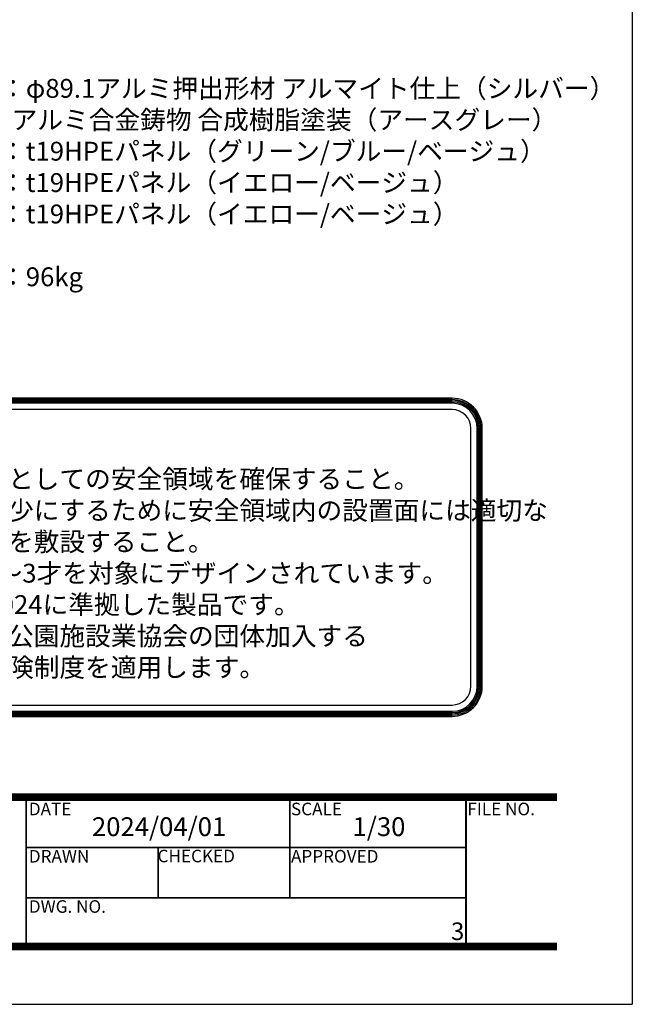
# Model space of a CAD drawing. Extents: x 0 to 12600, y 0 to 8910.
# Drawn here: x 9675 to 12600, y 0 to 4703 of the extents above; entities that cross this region are included whole.
import ezdxf
from ezdxf.enums import TextEntityAlignment as Align

# ---------------------------------------------------------------- set-up
doc = ezdxf.new("R2010")
doc.units = 0
doc.header["$LTSCALE"] = 9
doc.layers.get('0').update_dxf_attribs({"linetype": 'CONTINUOUS'})
doc.layers.get('DEFPOINTS').update_dxf_attribs({"linetype": 'CONTINUOUS'})
doc.layers.add('P_3TEXT', color=60, linetype='CONTINUOUS')
doc.layers.add('P_5DRAWFRAME', color=104, linetype='CONTINUOUS')
doc.styles.add('BIGFONT', font='simplex.shx', dxfattribs={"bigfont": 'bigfont.shx'})

# ---------------------------------------------------------------- blocks, each defined once
blk = doc.blocks.new('DFP3')
at = {"color": 0}
for p, q in [((21.5, 33.5), (408, 33.5)), ((21.5, 33.45), (408, 33.45)), ((21.5, 33.4), (408, 33.4)), ((21.5, 33.35), (408, 33.35)), ((21.5, 33.3), (408, 33.3)), ((21.5, 33.25), (408, 33.25)), ((21.5, 33.2), (408, 33.2)), ((21.5, 33.15), (408, 33.15)), ((21.5, 33.1), (408, 33.1)), ((21.5, 33.05), (408, 33.05)), ((21.5, 33), (408, 33)), ((21.5, 32.95), (408, 32.95)), ((323.47, 33), (323.47, 9)), ((323.53, 33), (323.53, 9)), ((365.47, 17), (365.47, 33)), ((365.53, 17), (365.53, 33)), ((393.47, 33), (393.47, 9)), ((393.53, 33), (393.53, 9)), ((21.5, 32.9), (408, 32.9)), ((21.5, 32.85), (408, 32.85)), ((21.5, 32.8), (408, 32.8)), ((21.5, 32.75), (408, 32.75)), ((21.5, 32.7), (408, 32.7)), ((21.5, 32.65), (408, 32.65)), ((21.5, 32.6), (408, 32.6)), ((21.5, 32.55), (408, 32.55)), ((21.5, 32.5), (408, 32.5)), ((323.5, 25.03), (393.5, 25.03)), ((323.5, 24.97), (393.5, 24.97)), ((344.47, 25), (344.47, 17)), ((344.53, 25), (344.53, 17)), ((323.5, 17.03), (393.5, 17.03)), ((323.5, 16.97), (393.5, 16.97)), ((21.5, 9.75), (408, 9.75)), ((21.5, 9.7), (408, 9.7)), ((21.5, 9.65), (408, 9.65)), ((21.5, 9.6), (408, 9.6)), ((21.5, 9.55), (408, 9.55)), ((21.5, 9.5), (408, 9.5)), ((21.5, 9.45), (408, 9.45)), ((21.5, 9.4), (408, 9.4)), ((21.5, 9.35), (408, 9.35)), ((21.5, 9.3), (408, 9.3)), ((21.5, 9.25), (408, 9.25)), ((21.5, 9.2), (408, 9.2)), ((21.5, 9.15), (408, 9.15)), ((21.5, 9.1), (408, 9.1)), ((21.5, 9.05), (408, 9.05)), ((21.5, 9), (408, 9)), ((21.5, 8.95), (408, 8.95)), ((21.5, 8.9), (408, 8.9)), ((21.5, 8.85), (408, 8.85)), ((21.5, 8.8), (408, 8.8)), ((21.5, 8.75), (408, 8.75))]:
    blk.add_line(p, q, dxfattribs=at)
at = {"layer": 'DEFPOINTS', "color": 0}
for p in [(420, 297), (0, 0)]:
    blk.add_line(p, (420, 0), dxfattribs=at)
at = {"color": 0, "style": 'BIGFONT'}
for s, height, p in [('DATE', 2, (323.94, 30.1)), ('SCALE', 2, (365.67, 30.1)), ('FILE NO.', 2, (393.74, 30.1)), ('DRAWN', 2, (323.94, 22.57)), ('CHECKED', 2, (344.43, 22.61)), ('APPROVED', 2, (365.67, 22.57)), ('DWG. NO.', 2, (323.94, 14.57)), ('3', 2.8, (391.14, 10.23))]:
    blk.add_text(s, height=height, dxfattribs=at).set_placement(p)
at = {"color": 83, "ltscale": 0.5, "style": 'BIGFONT', "flags": 8}
for tag, p in [('REV04', (26.47, 27.61)), ('REV03', (26.47, 21.7)), ('REV02', (26.47, 15.58)), ('REV01', (26.47, 10.33))]:
    blk.add_attdef(tag, text='', height=2, dxfattribs=at).set_placement(p, align=Align.BOTTOM_LEFT)
for tag, p in [('REVD4', (80.98, 27.61)), ('R4D', (92.67, 27.61)), ('R4C', (101.8, 27.61)), ('R4A', (110.92, 27.61)), ('REVD3', (80.98, 21.7)), ('R3D', (92.67, 21.7)), ('R3C', (101.8, 21.7)), ('R3A', (110.92, 21.7)), ('REVD2', (80.98, 15.58)), ('R2D', (92.67, 15.58)), ('R2C', (101.8, 15.58)), ('R2A', (110.92, 15.58)), ('REVD1', (80.98, 10.33)), ('R1D', (92.67, 10.33)), ('R1C', (101.8, 10.33)), ('R1A', (110.92, 10.33))]:
    blk.add_attdef(tag, text='', height=2, dxfattribs=at).set_placement(p, align=Align.BOTTOM_CENTER)
at = {"color": 83, "style": 'BIGFONT'}
for tag, height, p in [('PROJECT1', 4, (283.38, 25.6)), ('SCALE', 3, (379.68, 25.84)), ('DATE', 3, (344.68, 25.84)), ('PROJECT2', 4, (284.2, 17.84)), ('PROJECT3', 4, (284.2, 10.57)), ('DWGNO', 3, (358.68, 10.57))]:
    blk.add_attdef(tag, text='', height=height, dxfattribs=at).set_placement(p, align=Align.BOTTOM_CENTER)

msp = doc.modelspace()

# ---------------------------------------------------------------- linework, layer by layer
at = {"layer": 'P_3TEXT'}
for points in [[(7899.601, 1375.407), (11739.601, 1375.407, 0.41421356), (11883.601, 1519.407), (11883.601, 2750.685, 0.41421356), (11739.601, 2894.685), (7899.601, 2894.685, 0.41421356), (7755.601, 2750.685), (7755.601, 1519.407, 0.41421356)], [(7899.601, 1381.407), (11739.601, 1381.407, 0.41421356), (11877.601, 1519.407), (11877.601, 2750.685, 0.41421356), (11739.601, 2888.685), (7899.601, 2888.685, 0.41421356), (7761.601, 2750.685), (7761.601, 1519.407, 0.41421356)], [(7899.601, 1387.407), (11739.601, 1387.407, 0.41421356), (11871.601, 1519.407), (11871.601, 2750.685, 0.41421356), (11739.601, 2882.685), (7899.601, 2882.685, 0.41421356), (7767.601, 2750.685), (7767.601, 1519.407, 0.41421356)], [(7899.601, 1393.407), (11739.601, 1393.407, 0.41421356), (11865.601, 1519.407), (11865.601, 2750.685, 0.41421356), (11739.601, 2876.685), (7899.601, 2876.685, 0.41421356), (7773.601, 2750.685), (7773.601, 1519.407, 0.41421356)], [(7899.601, 1399.407), (11739.601, 1399.407, 0.41421356), (11859.601, 1519.407), (11859.601, 2750.685, 0.41421356), (11739.601, 2870.685), (7899.601, 2870.685, 0.41421356), (7779.601, 2750.685), (7779.601, 1519.407, 0.41421356)], [(7899.601, 1429.407), (11739.601, 1429.407, 0.41421356), (11829.601, 1519.407), (11829.601, 2750.685, 0.41421356), (11739.601, 2840.685), (7899.601, 2840.685, 0.41421356), (7809.601, 2750.685), (7809.601, 1519.407, 0.41421356)]]:
    msp.add_lwpolyline(points, format="xyb", close=True, dxfattribs=at)

# ---------------------------------------------------------------- block references
at = {"layer": 'P_5DRAWFRAME'}
ref = msp.add_blockref('DFP3', (0, 0), dxfattribs=dict(at, xscale=30, yscale=30, zscale=30))
ref.add_attrib('DATE', '2024/04/01', dxfattribs={"layer": '0', "color": 83, "height": 90, "style": 'BIGFONT'}).set_placement((10340.302, 775.251), align=Align.BOTTOM_CENTER)
ref.add_attrib('SCALE', '1/30', dxfattribs={"layer": '0', "color": 83, "height": 90, "style": 'BIGFONT'}).set_placement((11390.302, 775.251), align=Align.BOTTOM_CENTER)

# ---------------------------------------------------------------- texts
at = {"layer": 'P_3TEXT', "char_height": 90, "attachment_point": 1, "style": 'BIGFONT'}
for s, insert in [('Ｋラウンドポスト\u3000：φ89.1アルミ押出形材 アルマイト仕上（シルバー）\\Pマルチクランプ  \u3000：アルミ合金鋳物 合成樹脂塗装（アースグレー）\\Pルーフパネル\u3000\u3000\u3000：t19HPEパネル（グリーン/ブルー/ベージュ）\\Pテーブルパネル\u3000\u3000：t19HPEパネル（イエロー/ベージュ）\\Pベンチパネル\u3000\u3000\u3000：t19HPEパネル（イエロー/ベージュ）\\P\\P質量\u3000\u3000\u3000\u3000\u3000\u3000\u3000：96kg', (8475.926, 4419.831)), ('設置上の注意\\P・本製品の専有スペースとしての安全領域を確保すること。\\P・落下等による危険を最少にするために安全領域内の設置面には適切な\\P  衝撃吸収性を有する材料を敷設すること。\\P・本製品はおおむね1才～3才を対象にデザインされています。\\P・本製品はJPFA-SP-S:2024に準拠した製品です。\\P・本製品は（一社）日本公園施設業協会の団体加入する\\P\u3000公園施設団体賠償責任保険制度を適用します。', (8268.103, 2704.216))]:
    msp.add_mtext(s, dxfattribs=dict(at, insert=insert))

doc.saveas('drawing.dxf')
